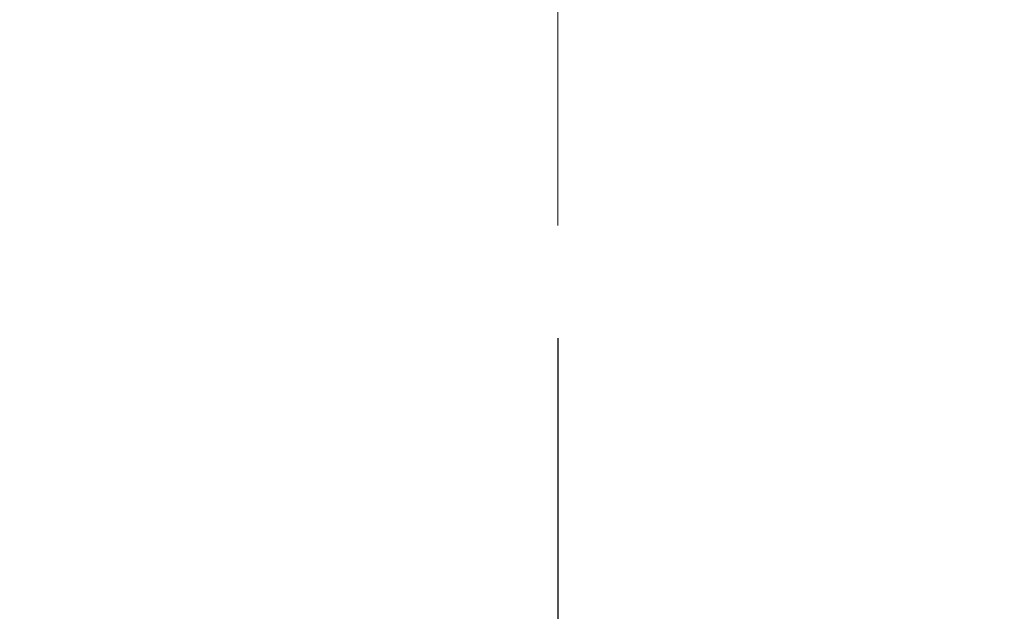
# Paper-space layout 'Blatt2' of a CAD drawing. Units: millimetres. Extents: x 0 to 4200, y 0 to 2970.
# Drawn here: x 897 to 985, y 1379 to 1431 of the extents above; entities that cross this region are included whole.
import ezdxf

# ---------------------------------------------------------------- set-up
doc = ezdxf.new("R2010")
doc.units = ezdxf.units.MM
doc.linetypes.add('CENTERX2', pattern=[20.32, 12.7, -2.54, 2.54, -2.54])
doc.layers.add('1', color=7, linetype='Continuous')
doc.styles.add('SLDTEXTSTYLE1', font='TXT', dxfattribs={"width": 0.605})
doc.dimstyles.new('SLDDIMSTYLE2', dxfattribs={"dimtxt": 35, "dimasz": 25, "dimexe": 0, "dimexo": 0.0625, "dimgap": 8.75, "dimtad": 1, "dimdec": 1, "dimrnd": 1e-09, "dimzin": 12, "dimdsep": 46, "dimtxsty": 'SLDTEXTSTYLE1', "dimsah": 1, "dimcen": 0.09, "dimadec": 0, "dimazin": 3, "dimtfac": 1, "dimtdec": 1, "dimtmove": 0, "dimatfit": 0, "dimfxl": 1, "dimfrac": 2, "dimtolj": 1, "dimtzin": 12, "dimarcsym": 0})

# ---------------------------------------------------------------- blocks, each defined once
blk = doc.blocks.new('_D_4')
at = {"layer": '1', "ltscale": 10}
for p, q in [((1022.935, 1560.229), (1022.935, 1600.229)), ((1022.935, 1433.229), (1022.935, 1560.229)), ((979.984, 1433.229), (1032.935, 1433.229)), ((1022.935, 1433.229), (1022.935, 1393.229))]:
    blk.add_line(p, q, dxfattribs=at)
for points in [[(1022.935, 1560.229), (1026.935, 1585.229), (1018.935, 1585.229)], [(1022.935, 1433.229), (1018.935, 1408.229), (1026.935, 1408.229)]]:
    blk.add_solid(points, dxfattribs=at)
at = {"layer": '1', "ltscale": 10, "insert": (977.817, 1456.624), "char_height": 35, "attachment_point": 1, "rotation": 90, "style": 'SLDTEXTSTYLE1'}
blk.add_mtext('127', dxfattribs=at)
blk = doc.blocks.new('_D_7')
at = {"layer": '1', "ltscale": 10}
for p, q in [((1069.984, 1454.229), (1069.984, 1243.053)), ((944.984, 1403.229), (944.984, 1243.053)), ((944.984, 1253.053), (904.984, 1253.053)), ((944.984, 1253.053), (1069.984, 1253.053)), ((1069.984, 1253.053), (1109.984, 1253.053))]:
    blk.add_line(p, q, dxfattribs=at)
for points in [[(944.984, 1253.053), (919.984, 1257.053), (919.984, 1249.053)], [(1069.984, 1253.053), (1094.984, 1249.053), (1094.984, 1257.053)]]:
    blk.add_solid(points, dxfattribs=at)
at = {"layer": '1', "ltscale": 10, "insert": (967.38, 1298.171), "char_height": 35, "attachment_point": 1, "style": 'SLDTEXTSTYLE1'}
blk.add_mtext('125', dxfattribs=at)

psp = doc.layouts.new('Blatt2')

# ---------------------------------------------------------------- linework, layer by layer
at = {"layer": '1', "linetype": 'CENTERX2', "lineweight": 18, "ltscale": 10}
psp.add_line((944.984, 1473.229), (944.984, 1413.229), dxfattribs=at)

# ---------------------------------------------------------------- dimensions: what is measured, and where the dimension line sits
at = {"layer": '1', "ltscale": 10}
dim = psp.add_linear_dim(base=(1022.935, 1560.229), p1=(969.984, 1433.229), p2=(897.284, 1560.229), angle=90, dimstyle='SLDDIMSTYLE2', dxfattribs=at)
dim.commit()
dim.dimension.update_dxf_attribs({"geometry": '_D_4', "text_midpoint": (1022.935, 1496.729), "dimtype": 160})
dim = psp.add_linear_dim(base=(1069.984, 1253.053), p1=(944.984, 1413.229), p2=(1069.984, 1464.229), dimstyle='SLDDIMSTYLE2', dxfattribs=at)
dim.commit()
dim.dimension.update_dxf_attribs({"geometry": '_D_7', "text_midpoint": (1007.484, 1253.053), "dimtype": 160})

doc.saveas('drawing.dxf')
